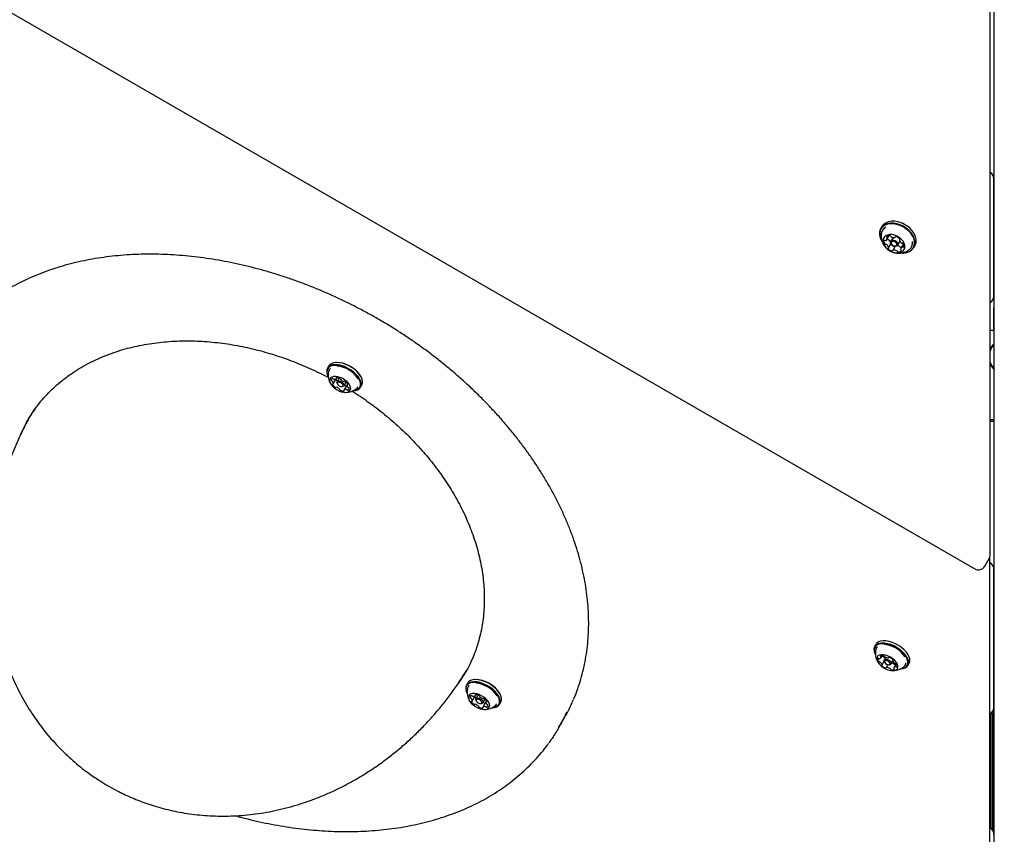
# Model space of a CAD drawing. Units: millimetres. Extents: x 302 to 1727, y 456 to 1427.
# Drawn here: x 856 to 910, y 814 to 859 of the extents above; entities that cross this region are included whole.
import ezdxf

# ---------------------------------------------------------------- set-up
doc = ezdxf.new("R2010")
doc.units = ezdxf.units.MM
doc.header["$LTSCALE"] = 100
doc.styles.add('SLDTEXTSTYLE0', font='TXT', dxfattribs={"width": 0.75})
doc.dimstyles.new('SLDDIMSTYLE4', dxfattribs={"dimtxt": 15.875, "dimasz": 8, "dimexe": 0, "dimexo": 0.0625, "dimgap": 3.96875, "dimtad": 2, "dimdec": 0, "dimrnd": 1e-09, "dimzin": 12, "dimdsep": 46, "dimtxsty": 'SLDTEXTSTYLE0', "dimblk1": 'DOT', "dimblk2": 'DOT', "dimsah": 1, "dimcen": 0.09, "dimse1": 1, "dimse2": 1, "dimadec": 0, "dimazin": 3, "dimtfac": 1, "dimtdec": 0, "dimtofl": 0, "dimtmove": 0, "dimatfit": 3, "dimldrblk": 'DOT', "dimfxl": 0, "dimfrac": 2, "dimtolj": 1, "dimtzin": 12, "dimarcsym": 0})

# ---------------------------------------------------------------- blocks, each defined once
blk = doc.blocks.new('_DOT')
at = {"color": 0, "linetype": 'ByBlock', "lineweight": -2}
blk.add_line((-0.5, 0), (-1, 0), dxfattribs=at)
at = {"color": 0, "linetype": 'ByBlock', "const_width": 0.5}
blk.add_lwpolyline([(-0.25, 0, 1), (0.25, 0, 1)], format="xyb", close=True, dxfattribs=at)
blk = doc.blocks.new('_D_7')
at = {"color": 7, "linetype": 'Continuous', "lineweight": 18}
blk.add_line((1481.508, 1405.913), (457.915, 1405.913), dxfattribs=at)
at = {"color": 7, "linetype": 'Continuous', "lineweight": 18, "xscale": 8, "yscale": 8, "rotation": 180.0000000000004}
blk.add_blockref('_DOT', (457.915, 1405.913), dxfattribs=at)
at = {"color": 7, "linetype": 'Continuous', "lineweight": 18, "xscale": 8, "yscale": 8}
blk.add_blockref('_DOT', (1481.508, 1405.913), dxfattribs=at)
at = {"color": 7, "linetype": 'Continuous', "lineweight": 18, "insert": (946.252, 1426.377), "char_height": 15.875, "attachment_point": 1, "style": 'SLDTEXTSTYLE0'}
blk.add_mtext('1024', dxfattribs=at)
blk = doc.blocks.new('_D_8')
at = {"color": 7, "linetype": 'Continuous', "lineweight": 18}
blk.add_line((322.26, 625.297), (322.26, 1229.396), dxfattribs=at)
at = {"color": 7, "linetype": 'Continuous', "lineweight": 18, "xscale": 8, "yscale": 8}
for p, rotation in [((322.26, 1229.396), 89.99999999999997), ((322.26, 625.297), 270)]:
    blk.add_blockref('_DOT', p, dxfattribs=dict(at, rotation=rotation))
at = {"color": 7, "linetype": 'Continuous', "lineweight": 18, "insert": (301.796, 909.752), "char_height": 15.875, "attachment_point": 1, "rotation": 90, "style": 'SLDTEXTSTYLE0'}
blk.add_mtext('604', dxfattribs=at)

msp = doc.modelspace()

# ---------------------------------------------------------------- linework, layer by layer
at = {"color": 7, "linetype": 'Continuous', "lineweight": 25}
for p, q in [((909.626, 760.544), (909.626, 897.665)), ((909.409, 829.085), (909.409, 896.567)), ((846.965, 863.865), (908.559, 828.304)), ((909.613, 849.408), (909.613, 849.93)), ((909.613, 843.416), (909.613, 849.408)), ((903.402, 847.27), (903.341, 847.164)), ((904.465, 847.484), (904.463, 847.485)), ((904.889, 847.239), (904.888, 847.24)), ((903.688, 846.562), (903.81, 846.774)), ((903.698, 846.579), (903.703, 846.571)), ((904.024, 846.673), (903.903, 846.463)), ((904.146, 846.688), (904.16, 846.711)), ((904.394, 846.574), (904.378, 846.546)), ((909.613, 846.874), (909.613, 846.844)), ((909.613, 846.643), (909.613, 846.744)), ((909.613, 846.643), (909.613, 844.692)), ((903.773, 846.098), (903.907, 846.331)), ((903.974, 846.249), (903.984, 846.242)), ((904.135, 846.182), (904.005, 845.956)), ((904.052, 846.202), (904.063, 846.198)), ((904.284, 846.243), (904.406, 846.454)), ((904.597, 846.313), (904.463, 846.082)), ((905.172, 846.107), (905.233, 846.212)), ((909.613, 844.583), (909.613, 844.613)), ((909.626, 844.233), (909.613, 844.233)), ((909.613, 844.116), (909.613, 842.165)), ((909.613, 842.783), (909.626, 842.783)), ((909.409, 841.528), (909.613, 841.528)), ((872.769, 839.552), (872.697, 839.427)), ((873.173, 839.742), (873.15, 839.741)), ((872.724, 839.003), (872.734, 838.982)), ((873.188, 838.852), (873.216, 838.9)), ((873.34, 838.876), (873.225, 838.678)), ((874.574, 838.919), (874.563, 838.94)), ((873.013, 838.55), (873.182, 838.843)), ((873.183, 838.845), (873.182, 838.843)), ((873.184, 838.848), (873.183, 838.845)), ((873.231, 838.587), (873.252, 838.546)), ((873.487, 838.41), (873.534, 838.412)), ((873.78, 838.498), (873.61, 838.205)), ((873.615, 838.453), (873.729, 838.651)), ((873.78, 838.5), (873.783, 838.502)), ((873.78, 838.498), (873.78, 838.5)), ((873.813, 838.556), (873.785, 838.507)), ((874.332, 838.317), (874.392, 838.389)), ((874.528, 838.37), (874.6, 838.495)), ((874.124, 838.179), (874.147, 838.181)), ((874.219, 838.235), (874.256, 838.245)), ((909.626, 836.572), (909.409, 836.572)), ((909.409, 836.486), (909.626, 836.486)), ((909.105, 828.451), (909.356, 828.885)), ((909.395, 783.72), (909.395, 828.977)), ((909.617, 827.876), (909.617, 828.287)), ((909.612, 820.624), (909.617, 827.876)), ((909.626, 827.651), (909.617, 827.651)), ((909.617, 827.565), (909.626, 827.565)), ((909.616, 825.407), (909.615, 825.419)), ((909.616, 825.407), (909.616, 825.383)), ((909.616, 825.339), (909.616, 825.339)), ((909.616, 825.282), (909.616, 823.746)), ((903.082, 824.129), (903.01, 824.004)), ((903.465, 824.318), (903.463, 824.318)), ((903.037, 823.579), (903.047, 823.558)), ((903.342, 823.368), (903.424, 823.509)), ((903.42, 822.981), (903.539, 823.187)), ((903.63, 823.402), (903.543, 823.252)), ((903.549, 823.163), (903.569, 823.122)), ((903.782, 823.383), (903.789, 823.395)), ((903.924, 823.032), (904.014, 823.188)), ((904.021, 823.257), (904.005, 823.23)), ((904.194, 823.037), (904.082, 822.843)), ((904.842, 822.947), (904.914, 823.071)), ((904.887, 823.496), (904.886, 823.497)), ((903.74, 822.996), (903.642, 822.827)), ((903.798, 822.99), (903.845, 822.992)), ((904.437, 822.756), (904.461, 822.757)), ((909.613, 822.668), (909.614, 822.656)), ((909.614, 822.633), (909.614, 822.656)), ((909.626, 822.992), (909.615, 822.992)), ((880.463, 821.98), (880.392, 821.855)), ((880.868, 822.17), (880.845, 822.169)), ((909.614, 822.208), (909.614, 820.672)), ((880.418, 821.43), (880.429, 821.41)), ((909.614, 821.542), (909.626, 821.542)), ((880.708, 820.978), (880.877, 821.271)), ((880.878, 821.272), (880.877, 821.271)), ((880.879, 821.276), (880.878, 821.272)), ((880.882, 821.28), (880.91, 821.328)), ((881.034, 821.304), (880.92, 821.105)), ((880.926, 821.015), (880.947, 820.973)), ((881.474, 820.926), (881.305, 820.633)), ((881.31, 820.88), (881.424, 821.079)), ((881.474, 820.926), (881.475, 820.928)), ((881.507, 820.984), (881.479, 820.935)), ((882.223, 820.798), (882.295, 820.922)), ((882.268, 821.347), (882.258, 821.368)), ((886.258, 820.918), (886.327, 821.069)), ((881.182, 820.837), (881.229, 820.84)), ((881.819, 820.607), (881.842, 820.609)), ((881.914, 820.662), (881.951, 820.673)), ((882.027, 820.745), (882.087, 820.817)), ((909.459, 820.309), (909.614, 820.309)), ((909.511, 813.863), (909.511, 820.309)), ((909.592, 813.731), (909.592, 820.309)), ((885.5, 819.488), (885.796, 820.001)), ((909.432, 813.929), (909.432, 820.29))]:
    msp.add_line(p, q, dxfattribs=at)
at = {"color": 7, "linetype": 'Continuous', "lineweight": 25, "flags": 128}
for points in [[(905.238, 846.474), (905.2, 846.626), (905.131, 846.778), (905.032, 846.926), (904.907, 847.064), (904.759, 847.187), (904.595, 847.291), (904.418, 847.373), (904.237, 847.43), (904.056, 847.46), (903.881, 847.462), (903.72, 847.435), (903.577, 847.382), (903.457, 847.303), (903.364, 847.201), (903.302, 847.08), (903.272, 846.944), (903.276, 846.797), (903.313, 846.645), (903.382, 846.493), (903.421, 846.428)], [(905.205, 846.462), (905.169, 846.611), (905.102, 846.759), (905.005, 846.904), (904.882, 847.038), (904.738, 847.158), (904.578, 847.26), (904.406, 847.34), (904.228, 847.396), (904.051, 847.425), (903.881, 847.427), (903.724, 847.401), (903.584, 847.349), (903.467, 847.272), (903.376, 847.172), (903.315, 847.054), (903.286, 846.921), (903.29, 846.778), (903.326, 846.629), (903.394, 846.48), (903.396, 846.476)], [(905.298, 846.579), (905.261, 846.731), (905.192, 846.884), (905.093, 847.032), (904.968, 847.169), (904.82, 847.292), (904.655, 847.397), (904.479, 847.479), (904.298, 847.536), (904.117, 847.566), (903.942, 847.567), (903.781, 847.541), (903.638, 847.487), (903.518, 847.408), (903.425, 847.307), (903.402, 847.27)], [(904.679, 846.223), (904.647, 846.34), (904.584, 846.457), (904.494, 846.567), (904.381, 846.663), (904.252, 846.741), (904.113, 846.797), (903.972, 846.827), (903.837, 846.829), (903.715, 846.804), (903.612, 846.754), (903.534, 846.68), (903.486, 846.586), (903.469, 846.479), (903.485, 846.363), (903.532, 846.244), (903.609, 846.13), (903.711, 846.027), (903.833, 845.939), (903.968, 845.872), (904.109, 845.829), (904.247, 845.813), (904.377, 845.824), (904.49, 845.862), (904.581, 845.925), (904.645, 846.009), (904.678, 846.11), (904.679, 846.223)], [(903.974, 846.249), (903.965, 846.257), (903.914, 846.319), (903.889, 846.387), (903.896, 846.449), (903.933, 846.496), (903.994, 846.522), (904.07, 846.522), (904.15, 846.496), (904.221, 846.449), (904.273, 846.387), (904.298, 846.319), (904.298, 846.319)], [(909.613, 846.844), (909.613, 846.822), (909.613, 846.802), (909.613, 846.785), (909.613, 846.77), (909.613, 846.759), (909.613, 846.75), (909.613, 846.745), (909.613, 846.744)], [(904.233, 846.296), (904.214, 846.348), (904.174, 846.396), (904.119, 846.433), (904.058, 846.453), (903.999, 846.453), (903.951, 846.433), (903.923, 846.396), (903.918, 846.348), (903.937, 846.296), (903.977, 846.248), (904.032, 846.211), (904.093, 846.191), (904.152, 846.191), (904.2, 846.211), (904.228, 846.248), (904.233, 846.296)], [(904.298, 846.319), (904.291, 846.257), (904.254, 846.21), (904.193, 846.184), (904.117, 846.184), (904.063, 846.198)], [(904.45, 846.12), (904.476, 846.118), (904.484, 846.118)], [(904.54, 845.807), (904.632, 845.809), (904.793, 845.836), (904.936, 845.889), (905.056, 845.968), (905.149, 846.07), (905.211, 846.191), (905.241, 846.327), (905.238, 846.474)], [(904.549, 845.811), (904.614, 845.813), (904.771, 845.839), (904.911, 845.891), (905.028, 845.968), (905.119, 846.068), (905.18, 846.186), (905.209, 846.319), (905.205, 846.462)], [(909.613, 844.233), (909.613, 844.241), (909.613, 844.477), (909.613, 844.692)], [(909.613, 844.349), (909.613, 844.381), (909.613, 844.412), (909.613, 844.444), (909.613, 844.474), (909.613, 844.504), (909.613, 844.532), (909.613, 844.558), (909.613, 844.583)], [(909.613, 844.116), (909.613, 844.141), (909.613, 844.167), (909.613, 844.195), (909.613, 844.225), (909.613, 844.255), (909.613, 844.287), (909.613, 844.318), (909.613, 844.349)], [(909.613, 842.009), (909.613, 842.204), (909.613, 842.423), (909.613, 842.663), (909.613, 842.783)], [(909.613, 842.165), (909.613, 841.976), (909.613, 841.816), (909.613, 841.69), (909.613, 841.598), (909.613, 841.544), (909.613, 841.529), (909.613, 841.552), (909.613, 841.613), (909.613, 841.711), (909.613, 841.844), (909.613, 842.009)], [(874.528, 838.37), (874.565, 838.469), (874.568, 838.582), (874.539, 838.706), (874.479, 838.836), (874.389, 838.969), (874.273, 839.1), (874.134, 839.223), (873.977, 839.336), (873.808, 839.433), (873.633, 839.512), (873.456, 839.571), (873.285, 839.607), (873.126, 839.618), (872.982, 839.605), (872.86, 839.568), (872.764, 839.508), (872.697, 839.427), (872.661, 839.329), (872.657, 839.215), (872.686, 839.091), (872.724, 839.003)], [(874.496, 838.364), (874.531, 838.46), (874.535, 838.571), (874.507, 838.692), (874.448, 838.82), (874.36, 838.949), (874.247, 839.077), (874.111, 839.197), (873.958, 839.307), (873.793, 839.402), (873.622, 839.48), (873.45, 839.537), (873.283, 839.571), (873.126, 839.583), (872.987, 839.57), (872.868, 839.534), (872.774, 839.475), (872.708, 839.397), (872.673, 839.3), (872.669, 839.19), (872.697, 839.069), (872.734, 838.982)], [(874.6, 838.495), (874.637, 838.593), (874.64, 838.706), (874.611, 838.83), (874.551, 838.961), (874.461, 839.094), (874.345, 839.224), (874.206, 839.348), (874.049, 839.46), (873.88, 839.558), (873.705, 839.637), (873.528, 839.696), (873.357, 839.731), (873.197, 839.743), (873.054, 839.73), (872.932, 839.692), (872.836, 839.633), (872.769, 839.552), (872.769, 839.552)], [(872.725, 839.129), (872.73, 839.108), (872.734, 839.092)], [(873.962, 838.203), (873.987, 838.281), (873.98, 838.373), (873.941, 838.472), (873.874, 838.575), (873.781, 838.675), (873.667, 838.767), (873.539, 838.847), (873.403, 838.909), (873.267, 838.951), (873.138, 838.97), (873.024, 838.965), (872.929, 838.936), (872.86, 838.886), (872.82, 838.816), (872.811, 838.731), (872.833, 838.635), (872.887, 838.533), (872.968, 838.431), (873.072, 838.334), (873.193, 838.248), (873.326, 838.177), (873.463, 838.124), (873.596, 838.094), (873.719, 838.087), (873.824, 838.104), (873.907, 838.143), (873.962, 838.203)], [(873.195, 838.899), (873.19, 838.898), (873.186, 838.896), (873.183, 838.893), (873.181, 838.89), (873.18, 838.886), (873.181, 838.881), (873.182, 838.877), (873.185, 838.872)], [(872.995, 838.542), (872.989, 838.542), (872.984, 838.541), (872.98, 838.539), (872.977, 838.537), (872.975, 838.533), (872.974, 838.529), (872.975, 838.525), (872.976, 838.52)], [(873.231, 838.587), (873.217, 838.629), (873.225, 838.678)], [(873.225, 838.678), (873.263, 838.709), (873.325, 838.718), (873.401, 838.704), (873.48, 838.669), (873.55, 838.618), (873.6, 838.559), (873.623, 838.501), (873.615, 838.453), (873.577, 838.421), (873.534, 838.412)], [(873.247, 838.616), (873.241, 838.578), (873.259, 838.533), (873.298, 838.487), (873.352, 838.448), (873.414, 838.42), (873.473, 838.41), (873.521, 838.417), (873.55, 838.441), (873.557, 838.479), (873.539, 838.524), (873.5, 838.57), (873.445, 838.609), (873.384, 838.637), (873.325, 838.647), (873.277, 838.64), (873.247, 838.616)], [(873.803, 838.515), (873.809, 838.515), (873.813, 838.516), (873.817, 838.518), (873.82, 838.52), (873.822, 838.524), (873.823, 838.528), (873.823, 838.532), (873.822, 838.537)], [(873.603, 838.158), (873.608, 838.159), (873.612, 838.161), (873.615, 838.164), (873.617, 838.167), (873.617, 838.171), (873.617, 838.176), (873.616, 838.18), (873.613, 838.185)], [(909.616, 825.383), (909.616, 825.366), (909.616, 825.352), (909.616, 825.341), (909.616, 825.332), (909.616, 825.328), (909.616, 825.326), (909.616, 825.328), (909.616, 825.333)], [(909.616, 825.333), (909.616, 825.338), (909.616, 825.339), (909.616, 825.338), (909.616, 825.333), (909.616, 825.325), (909.616, 825.314), (909.616, 825.299), (909.616, 825.282)], [(904.878, 823.185), (904.842, 823.311), (904.775, 823.443), (904.679, 823.575), (904.557, 823.705), (904.414, 823.826), (904.254, 823.935), (904.083, 824.029), (903.907, 824.104), (903.731, 824.158), (903.562, 824.188), (903.405, 824.194), (903.266, 824.175), (903.15, 824.133), (903.06, 824.068), (902.999, 823.983), (902.97, 823.881), (902.974, 823.765), (903.01, 823.639), (903.037, 823.579)], [(904.845, 823.174), (904.81, 823.297), (904.744, 823.425), (904.65, 823.555), (904.532, 823.681), (904.392, 823.799), (904.236, 823.906), (904.069, 823.998), (903.897, 824.071), (903.725, 824.123), (903.56, 824.153), (903.407, 824.158), (903.271, 824.14), (903.158, 824.099), (903.07, 824.036), (903.011, 823.953), (902.982, 823.853), (902.986, 823.74), (903.021, 823.617), (903.047, 823.558)], [(904.95, 823.31), (904.914, 823.436), (904.847, 823.567), (904.751, 823.7), (904.629, 823.829), (904.486, 823.951), (904.326, 824.06), (904.155, 824.154), (903.979, 824.229), (903.803, 824.282), (903.634, 824.312), (903.477, 824.318), (903.338, 824.3), (903.222, 824.258), (903.132, 824.193), (903.082, 824.129)], [(909.616, 822.992), (909.616, 823.144), (909.616, 823.369), (909.616, 823.572), (909.616, 823.746)], [(904.298, 822.927), (904.266, 823.025), (904.206, 823.127), (904.118, 823.229), (904.009, 823.323), (903.883, 823.406), (903.749, 823.473), (903.612, 823.519), (903.481, 823.544), (903.362, 823.545), (903.263, 823.522), (903.187, 823.476), (903.14, 823.411), (903.123, 823.329), (903.139, 823.235), (903.185, 823.134), (903.26, 823.032), (903.359, 822.933), (903.477, 822.844), (903.608, 822.769), (903.744, 822.711), (903.879, 822.676), (904.005, 822.663), (904.115, 822.674), (904.203, 822.708), (904.265, 822.764), (904.297, 822.838), (904.298, 822.927)], [(903.324, 823.481), (903.321, 823.478), (903.32, 823.474), (903.319, 823.469), (903.32, 823.464), (903.322, 823.459), (903.326, 823.453), (903.33, 823.447), (903.336, 823.442)], [(903.549, 823.163), (903.535, 823.202), (903.542, 823.25), (903.578, 823.281), (903.637, 823.291), (903.711, 823.279), (903.789, 823.245), (903.858, 823.196), (903.908, 823.138), (903.932, 823.081)], [(903.865, 823.058), (903.847, 823.103), (903.808, 823.147), (903.755, 823.185), (903.695, 823.211), (903.638, 823.221), (903.592, 823.213), (903.564, 823.189), (903.559, 823.152), (903.578, 823.108), (903.616, 823.063), (903.67, 823.025), (903.73, 822.999), (903.787, 822.989), (903.833, 822.997), (903.86, 823.022), (903.865, 823.058)], [(903.825, 823.396), (903.817, 823.398), (903.81, 823.399), (903.804, 823.399), (903.798, 823.399), (903.793, 823.397), (903.789, 823.394), (903.786, 823.391), (903.784, 823.387)], [(904.012, 823.236), (904.017, 823.239), (904.02, 823.242), (904.021, 823.246), (904.022, 823.25), (904.021, 823.256), (904.019, 823.261), (904.016, 823.266), (904.012, 823.272)], [(904.437, 822.756), (904.56, 822.773), (904.673, 822.815), (904.761, 822.878), (904.82, 822.961), (904.849, 823.061), (904.845, 823.174)], [(904.461, 822.757), (904.586, 822.775), (904.702, 822.817), (904.792, 822.882), (904.853, 822.967), (904.882, 823.069), (904.878, 823.185)], [(903.412, 822.974), (903.408, 822.972), (903.405, 822.968), (903.403, 822.964), (903.403, 822.96), (903.403, 822.955), (903.405, 822.949), (903.409, 822.944), (903.413, 822.938)], [(903.6, 822.815), (903.607, 822.812), (903.614, 822.811), (903.621, 822.811), (903.627, 822.812), (903.632, 822.813), (903.636, 822.816), (903.639, 822.819), (903.641, 822.823)], [(904.101, 822.729), (904.103, 822.732), (904.105, 822.736), (904.105, 822.741), (904.104, 822.746), (904.102, 822.752), (904.099, 822.757), (904.094, 822.763), (904.089, 822.768)], [(909.614, 822.42), (909.614, 822.451), (909.614, 822.482), (909.614, 822.511), (909.614, 822.54), (909.614, 822.566), (909.614, 822.591), (909.614, 822.613), (909.614, 822.633)], [(882.223, 820.798), (882.259, 820.896), (882.263, 821.01), (882.234, 821.134), (882.174, 821.264), (882.084, 821.397), (881.968, 821.527), (881.829, 821.651), (881.672, 821.763), (881.503, 821.861), (881.328, 821.94), (881.151, 821.999), (880.98, 822.034), (880.82, 822.046), (880.677, 822.033), (880.555, 821.996), (880.459, 821.936), (880.392, 821.855), (880.355, 821.757), (880.352, 821.643), (880.38, 821.519), (880.418, 821.43)], [(882.191, 820.792), (882.226, 820.888), (882.23, 820.999), (882.202, 821.12), (882.143, 821.247), (882.055, 821.377), (881.941, 821.504), (881.806, 821.625), (881.653, 821.735), (881.488, 821.83), (881.317, 821.907), (881.144, 821.964), (880.977, 821.999), (880.821, 822.01), (880.681, 821.998), (880.562, 821.961), (880.468, 821.903), (880.403, 821.824), (880.367, 821.728), (880.364, 821.617), (880.392, 821.496), (880.429, 821.41)], [(882.295, 820.922), (882.331, 821.021), (882.335, 821.134), (882.306, 821.258), (882.246, 821.389), (882.156, 821.522), (882.04, 821.652), (881.901, 821.775), (881.744, 821.888), (881.575, 821.985), (881.4, 822.065), (881.223, 822.123), (881.052, 822.159), (880.892, 822.17), (880.749, 822.157), (880.627, 822.12), (880.531, 822.06), (880.463, 821.98), (880.463, 821.98)], [(909.614, 822.208), (909.614, 822.228), (909.614, 822.25), (909.614, 822.275), (909.614, 822.301), (909.614, 822.329), (909.614, 822.359), (909.614, 822.389), (909.614, 822.42)], [(880.42, 821.556), (880.425, 821.536), (880.429, 821.52)], [(881.657, 820.631), (881.681, 820.709), (881.674, 820.8), (881.636, 820.9), (881.569, 821.003), (881.476, 821.103), (881.362, 821.195), (881.234, 821.274), (881.098, 821.337), (880.962, 821.378), (880.833, 821.397), (880.718, 821.393), (880.624, 821.364), (880.555, 821.314), (880.514, 821.244), (880.505, 821.159), (880.528, 821.063), (880.581, 820.961), (880.662, 820.859), (880.766, 820.762), (880.888, 820.676), (881.021, 820.605), (881.158, 820.552), (881.291, 820.522), (881.414, 820.515), (881.519, 820.531), (881.601, 820.571), (881.657, 820.631)], [(909.615, 821.092), (909.615, 821.323), (909.615, 821.542)], [(880.689, 820.97), (880.684, 820.97), (880.679, 820.969), (880.675, 820.967), (880.672, 820.964), (880.67, 820.961), (880.669, 820.957), (880.67, 820.953), (880.671, 820.948)], [(880.889, 821.326), (880.885, 821.325), (880.881, 821.323), (880.878, 821.321), (880.876, 821.317), (880.875, 821.313), (880.876, 821.309), (880.877, 821.304), (880.88, 821.299)], [(880.926, 821.015), (880.912, 821.057), (880.92, 821.105)], [(880.92, 821.105), (880.958, 821.137), (881.019, 821.146), (881.096, 821.132), (881.175, 821.097), (881.245, 821.046), (881.295, 820.987), (881.318, 820.929), (881.31, 820.88), (881.272, 820.849), (881.229, 820.84)], [(880.942, 821.044), (880.936, 821.006), (880.954, 820.961), (880.993, 820.915), (881.047, 820.876), (881.109, 820.848), (881.168, 820.837), (881.216, 820.845), (881.245, 820.869), (881.252, 820.906), (881.234, 820.951), (881.195, 820.997), (881.14, 821.037), (881.079, 821.064), (881.019, 821.075), (880.971, 821.068), (880.942, 821.044)], [(881.498, 820.942), (881.503, 820.943), (881.508, 820.944), (881.512, 820.946), (881.515, 820.948), (881.517, 820.952), (881.518, 820.955), (881.518, 820.96), (881.516, 820.965)], [(909.614, 820.672), (909.614, 820.529), (909.614, 820.42), (909.614, 820.347), (909.614, 820.312), (909.614, 820.316), (909.614, 820.359), (909.614, 820.439), (909.614, 820.555), (909.614, 820.705), (909.615, 820.885), (909.615, 821.092)], [(881.298, 820.586), (881.303, 820.587), (881.307, 820.589), (881.309, 820.592), (881.311, 820.595), (881.312, 820.599), (881.312, 820.603), (881.31, 820.608), (881.308, 820.613)]]:
    msp.add_lwpolyline(points, dxfattribs=at)
at = {"color": 7, "linetype": 'Continuous', "lineweight": 25}
for centre, radius, start, end in [((909.213, 849.93), 0.4, 0, 60.6644), ((903.84, 846.827), 0.473, 116.5227, 173.8308), ((903.953, 846.11), 1.466, 50.5565, 69.4435), ((903.694, 846.429), 0.171, 157.1233, 218.4168), ((903.567, 846.473), 0.0383, 61.5702, 143.1417), ((903.604, 846.552), 0.0493, 247.1552, 289.3008), ((903.574, 846.627), 0.13, 290.5966, 4.7431), ((903.707, 846.699), 0.0364, 151.9169, 236.5292), ((903.81, 846.595), 0.181, 79.0442, 138.0549), ((903.658, 846.632), 0.0469, 7.1106, 50.7816), ((903.756, 846.607), 0.0641, 214.6452, 271.1611), ((903.759, 846.481), 0.0618, 55.5383, 91.6948), ((903.623, 846.267), 0.316, 31.831, 57.2053), ((903.837, 846.709), 0.0636, 26.4035, 83.266), ((903.948, 846.764), 0.06, 205.5153, 242.4133), ((904.069, 846.962), 0.293, 239.4158, 281.8584), ((904.124, 846.701), 0.0258, 281.8331, 347.5313), ((904.18, 846.685), 0.0322, 69.0292, 161.4581), ((904.117, 846.374), 0.35, 40.0824, 77.6556), ((904.4, 846.533), 0.0252, 127.3389, 194.2534), ((904.647, 846.6), 0.281, 194.9394, 238.6), ((904.364, 846.576), 0.0308, 313.1688, 48.5069), ((904.738, 846.49), 0.568, 330.7696, 9.0973), ((903.612, 846.359), 0.0641, 214.6452, 271.1611), ((903.616, 846.233), 0.0618, 55.5383, 91.6948), ((903.504, 846.044), 0.281, 14.9394, 58.6001), ((903.787, 846.068), 0.0308, 133.1043, 228.5151), ((903.751, 846.111), 0.0252, 307.4041, 14.2519), ((904.034, 846.27), 0.35, 220.0824, 257.6596), ((903.942, 846.321), 0.042, 184.3928, 221.5025), ((904.178, 846.518), 0.35, 220.0824, 257.6596), ((903.971, 845.959), 0.0322, 249.0005, 341.4262), ((904.027, 845.943), 0.0258, 101.7613, 167.5237), ((904.082, 845.682), 0.292, 59.4236, 101.8592), ((904.114, 846.216), 0.0408, 254.7706, 300.7141), ((904.21, 845.887), 0.337, 60.962, 80.5111), ((904.346, 846.129), 0.06, 25.5044, 62.4143), ((904.457, 846.183), 0.0636, 206.4009, 263.221), ((904.576, 846.017), 0.13, 110.5752, 184.7626), ((904.493, 846.012), 0.0469, 187.1363, 230.7421), ((904.443, 845.945), 0.0364, 331.9274, 56.5674), ((904.535, 846.411), 0.0618, 235.5381, 271.692), ((904.547, 846.092), 0.0493, 67.1559, 109.2957), ((904.539, 846.285), 0.0641, 34.6454, 91.1636), ((904.584, 846.171), 0.0383, 241.5702, 323.1413), ((904.457, 846.215), 0.171, 337.1232, 38.4169), ((904.623, 846.375), 0.481, 306.6832, 9.6494), ((904.203, 845.88), 0.06, 25.5044, 62.4143), ((904.314, 845.934), 0.0636, 206.4009, 263.221), ((904.341, 846.049), 0.181, 259.0441, 318.0548), ((909.213, 843.416), 0.4, 299.4665, 359.9924), ((910.392, 840.072), 1.058, 136.3669, 158.2462), ((910.392, 840.072), 1.033, 137.8421, 162.0403), ((873.02, 839.182), 0.275, 125.9277, 169.7029), ((873.165, 838.124), 1.618, 30.2733, 89.7267), ((873.071, 837.966), 1.585, 33.2584, 84.1037), ((910.392, 840.072), 1.032, 197.9597, 222.1579), ((910.392, 840.072), 1.058, 201.7538, 223.6331), ((873.704, 839.056), 0.97, 169.6457, 211.3021), ((873.086, 838.96), 0.148, 252.8576, 312.5229), ((873.171, 838.86), 0.0185, 329.6993, 39.9709), ((873.219, 838.564), 0.336, 60.0891, 94.0948), ((873.368, 838.81), 0.0479, 10.1011, 68.5257), ((872.983, 838.768), 0.0808, 104.4377, 195.5623), ((872.96, 838.768), 0.0586, 200.9321, 251.5842), ((872.915, 838.644), 0.0735, 41.1817, 68.4549), ((872.972, 838.789), 0.0586, 48.4158, 99.0679), ((872.869, 838.584), 0.148, 347.4771, 47.1424), ((873.278, 838.667), 0.336, 205.9052, 239.9109), ((872.998, 838.561), 0.0185, 260.0291, 330.3007), ((873.057, 838.89), 0.0735, 231.5451, 258.8183), ((873.14, 838.414), 0.0479, 231.4743, 289.8989), ((873.44, 838.96), 0.331, 210.1245, 232.1778), ((873.171, 838.339), 0.0337, 69.4913, 115.9367), ((873.058, 837.938), 0.45, 46.0758, 73.9242), ((873.449, 838.821), 0.0337, 184.0633, 230.5087), ((873.74, 839.119), 0.45, 226.0758, 253.9242), ((873.627, 838.718), 0.0337, 249.4913, 295.9367), ((873.752, 838.78), 0.331, 247.8222, 269.8755), ((873.658, 838.643), 0.0479, 51.4743, 109.8989), ((873.704, 839.056), 0.97, 268.6979, 310.3543), ((873.52, 838.39), 0.336, 25.9052, 59.9109), ((873.928, 838.473), 0.148, 167.4771, 227.1424), ((873.8, 838.496), 0.0185, 80.0291, 150.3007), ((873.883, 838.413), 0.0735, 221.1817, 248.4549), ((873.814, 838.289), 0.0808, 284.4377, 15.5623), ((873.837, 838.289), 0.0586, 20.9321, 71.5842), ((874.135, 838.624), 0.445, 268.5347, 324.2326), ((874.159, 838.636), 0.455, 268.5347, 324.2326), ((873.349, 838.236), 0.0337, 4.0633, 50.5087), ((873.429, 838.247), 0.0479, 190.1011, 248.5257), ((873.579, 838.493), 0.336, 240.0891, 274.0948), ((873.627, 838.197), 0.0185, 149.6993, 219.9709), ((873.711, 838.097), 0.148, 72.8576, 132.5229), ((873.741, 838.167), 0.0735, 51.5451, 78.8183), ((873.825, 838.268), 0.0586, 228.4158, 279.0679), ((909.009, 829.085), 0.4, 330, 0), ((909.217, 828.287), 0.4, 0, 63.7066), ((908.759, 828.651), 0.4, 240, 330), ((903.332, 823.759), 0.273, 127.438, 170.0933), ((903.375, 822.525), 1.603, 34.1257, 84.3251), ((903.299, 823.277), 0.122, 153.8394, 224.7375), ((903.213, 823.299), 0.0404, 54.4319, 126.3575), ((903.276, 823.241), 0.0818, 217.8319, 261.4511), ((903.265, 823.386), 0.0613, 242.2874, 275.5494), ((903.252, 823.08), 0.0813, 54.0253, 81.4654), ((903.267, 823.41), 0.0849, 272.1498, 3.8506), ((903.144, 822.897), 0.293, 19.157, 57.8927), ((903.422, 823.328), 0.183, 68.9479, 122.6286), ((903.308, 823.407), 0.0444, 10.6708, 52.1651), ((903.445, 823.533), 0.0803, 235.3784, 261.588), ((903.421, 823.373), 0.0813, 54.0253, 81.4654), ((903.294, 823.17), 0.321, 27.0435, 56.9685), ((903.469, 823.422), 0.078, 30.8558, 75.9836), ((903.596, 823.496), 0.0683, 209.2173, 240.12), ((903.769, 823.752), 0.377, 236.7476, 269.3825), ((903.766, 823.393), 0.0187, 264.717, 339.8104), ((903.68, 822.974), 0.446, 41.9908, 71.1121), ((903.854, 823.071), 0.0787, 263.5001, 7.9204), ((903.788, 822.671), 0.465, 58.3541, 67.7505), ((904.018, 823.222), 0.0155, 112.0734, 198.1935), ((904.281, 823.313), 0.293, 199.157, 237.8927), ((903.998, 823.008), 0.0683, 29.2076, 60.1214), ((904.125, 823.081), 0.078, 210.852, 255.9501), ((904.173, 823.13), 0.0814, 234.0253, 261.4632), ((904.148, 822.969), 0.0818, 37.832, 81.453), ((904.465, 823.105), 0.278, 310.0522, 358.7587), ((904.611, 823.239), 0.346, 330.9593, 11.7825), ((903.406, 822.988), 0.0154, 292.1556, 18.1957), ((903.744, 823.236), 0.446, 221.9908, 251.1151), ((903.658, 822.817), 0.0187, 84.6467, 159.7897), ((903.656, 822.458), 0.377, 56.7535, 89.3832), ((903.829, 822.714), 0.0683, 29.2076, 60.1214), ((903.955, 822.788), 0.078, 210.852, 255.9501), ((904.002, 822.883), 0.183, 248.9479, 302.6285), ((904.157, 822.801), 0.0849, 92.1247, 183.8733), ((904.116, 822.803), 0.0444, 190.6946, 232.1283), ((904.187, 823.302), 0.307, 254.7324, 266.943), ((904.16, 822.824), 0.0613, 62.2881, 95.5452), ((904.212, 822.912), 0.0403, 234.432, 306.3571), ((904.126, 822.933), 0.122, 333.8393, 44.7376), ((880.86, 820.552), 1.618, 30.2733, 89.7267), ((880.766, 820.394), 1.585, 33.2584, 84.1037), ((881.398, 821.484), 0.97, 169.6457, 211.3021), ((880.714, 821.609), 0.275, 125.9277, 169.7029), ((880.678, 821.196), 0.0808, 104.4377, 195.5623), ((880.655, 821.195), 0.0586, 200.9321, 251.5842), ((880.61, 821.071), 0.0735, 41.1817, 68.4549), ((880.667, 821.217), 0.0586, 48.4158, 99.0679), ((880.564, 821.011), 0.148, 347.4771, 47.1424), ((880.973, 821.095), 0.336, 205.9052, 239.9109), ((880.693, 820.988), 0.0185, 260.0291, 330.3007), ((880.752, 821.318), 0.0735, 231.5451, 258.8183), ((880.781, 821.387), 0.148, 252.8576, 312.5229), ((881.135, 821.388), 0.331, 210.1245, 232.1778), ((880.865, 821.287), 0.0185, 329.6993, 39.9709), ((880.913, 820.992), 0.336, 60.0891, 94.0948), ((881.063, 821.238), 0.0479, 10.1011, 68.5257), ((881.144, 821.249), 0.0337, 184.0633, 230.5087), ((881.435, 821.547), 0.45, 226.0758, 253.9242), ((881.322, 821.146), 0.0337, 249.4913, 295.9367), ((881.447, 821.208), 0.331, 247.8222, 269.8755), ((881.353, 821.071), 0.0479, 51.4743, 109.8989), ((881.215, 820.818), 0.336, 25.9052, 59.9109), ((881.623, 820.901), 0.148, 167.4771, 227.1424), ((881.495, 820.924), 0.0185, 80.0291, 150.3007), ((880.834, 820.842), 0.0479, 231.4743, 289.8989), ((880.865, 820.766), 0.0337, 69.4913, 115.9367), ((880.753, 820.365), 0.45, 46.0758, 73.9242), ((881.043, 820.664), 0.0337, 4.0633, 50.5087), ((881.124, 820.674), 0.0479, 190.1011, 248.5257), ((881.274, 820.921), 0.336, 240.0891, 274.0948), ((881.322, 820.625), 0.0185, 149.6993, 219.9709), ((881.406, 820.525), 0.148, 72.8576, 132.5229), ((881.398, 821.484), 0.97, 268.6979, 310.3543), ((881.435, 820.595), 0.0735, 51.5451, 78.8183), ((881.52, 820.696), 0.0586, 228.4158, 279.0679), ((881.578, 820.841), 0.0735, 221.1817, 248.4549), ((881.509, 820.716), 0.0808, 284.4377, 15.5623), ((881.532, 820.717), 0.0586, 20.9321, 71.5842), ((881.83, 821.052), 0.445, 268.5347, 324.2326), ((881.854, 821.064), 0.455, 268.5347, 324.2326), ((909.212, 820.624), 0.4, 297.2336, 359.9554), ((909.217, 813.592), 0.4, 0, 63.7066)]:
    msp.add_arc(centre, radius, start, end, dxfattribs=at)
for start_param, end_param in [(3.17608, 3.205898), (6.213521, 6.250077)]:
    msp.add_ellipse((868.433, 829.927), major_axis=(12.124, -7), ratio=0.760831, start_param=start_param, end_param=end_param, dxfattribs=at)
for points, knots in [([(903.372, 846.874), (903.37, 846.861), (903.358, 846.793), (903.365, 846.671), (903.393, 846.514), (903.447, 846.366), (903.523, 846.229), (903.621, 846.105), (903.741, 845.995), (903.884, 845.904), (904.042, 845.839), (904.207, 845.803), (904.372, 845.795), (904.536, 845.815), (904.693, 845.864), (904.819, 845.923), (904.885, 845.973), (904.907, 845.991)], [0, 0, 0, 0, 0.018521, 0.090835, 0.161638, 0.231421, 0.300822, 0.370713, 0.44227, 0.516962, 0.596264, 0.669681, 0.742778, 0.81578, 0.888905, 0.962263, 1, 1, 1, 1]), ([(878.247, 840.343), (878.148, 840.416), (877.864, 840.627), (877.384, 840.965), (876.806, 841.352), (876.219, 841.724), (875.623, 842.082), (875.017, 842.426), (874.402, 842.756), (873.781, 843.069), (873.155, 843.366), (872.523, 843.647), (871.883, 843.913), (871.239, 844.163), (870.591, 844.395), (869.943, 844.608), (869.293, 844.803), (868.641, 844.981), (867.984, 845.141), (867.323, 845.284), (866.658, 845.409), (865.991, 845.515), (865.324, 845.601), (864.658, 845.668), (863.996, 845.715), (863.338, 845.741), (862.688, 845.745), (862.046, 845.729), (861.408, 845.691), (860.773, 845.632), (860.144, 845.55), (859.523, 845.446), (858.911, 845.32), (858.31, 845.171), (857.72, 844.999), (857.144, 844.805), (856.582, 844.589), (856.036, 844.349), (855.505, 844.088), (854.991, 843.803), (854.496, 843.497), (854.022, 843.169), (853.568, 842.82), (853.136, 842.45), (852.726, 842.06), (852.342, 841.649), (852, 841.248), (851.8, 840.976), (851.71, 840.853)], [0, 0, 0, 0, 0.009957, 0.028706, 0.047311, 0.065831, 0.084324, 0.102841, 0.121425, 0.140091, 0.158565, 0.177227, 0.196045, 0.214986, 0.234009, 0.253082, 0.272198, 0.291537, 0.311186, 0.331149, 0.351427, 0.372016, 0.392905, 0.414074, 0.435498, 0.457144, 0.478971, 0.500956, 0.523278, 0.546172, 0.56939, 0.592938, 0.616812, 0.641005, 0.665503, 0.690289, 0.715335, 0.74063, 0.766213, 0.792094, 0.818166, 0.844419, 0.87084, 0.897417, 0.924134, 0.950973, 0.977912, 1, 1, 1, 1]), ([(856.496, 837.162), (856.553, 837.241), (856.707, 837.455), (856.987, 837.786), (857.333, 838.153), (857.702, 838.498), (858.093, 838.822), (858.506, 839.124), (858.939, 839.403), (859.391, 839.661), (859.861, 839.896), (860.348, 840.107), (860.849, 840.295), (861.362, 840.458), (861.885, 840.597), (862.418, 840.712), (862.959, 840.804), (863.507, 840.872), (864.06, 840.918), (864.619, 840.94), (865.18, 840.94), (865.743, 840.919), (866.306, 840.876), (866.868, 840.813), (867.427, 840.73), (867.984, 840.627), (868.538, 840.505), (869.087, 840.365), (869.626, 840.208), (870.158, 840.034), (870.683, 839.844), (871.206, 839.636), (871.725, 839.412), (872.238, 839.17), (872.582, 839.002), (872.752, 838.909), (872.755, 838.907)], [0, 0, 0, 0, 0.022768, 0.06204, 0.10081, 0.139196, 0.177167, 0.214702, 0.251791, 0.288432, 0.324688, 0.360292, 0.395224, 0.42945, 0.462943, 0.495694, 0.52771, 0.559009, 0.589663, 0.619589, 0.648838, 0.677406, 0.705292, 0.732512, 0.759096, 0.785089, 0.810544, 0.835521, 0.860002, 0.883503, 0.906908, 0.930228, 0.953448, 0.976558, 0.99955, 1, 1, 1, 1]), ([(886.332, 821.081), (886.34, 821.099), (886.426, 821.287), (886.562, 821.659), (886.738, 822.195), (886.882, 822.743), (886.997, 823.302), (887.083, 823.873), (887.14, 824.453), (887.168, 825.042), (887.166, 825.637), (887.135, 826.238), (887.075, 826.843), (886.987, 827.45), (886.87, 828.059), (886.726, 828.668), (886.555, 829.278), (886.357, 829.887), (886.133, 830.494), (885.884, 831.098), (885.611, 831.697), (885.314, 832.29), (884.995, 832.877), (884.655, 833.456), (884.294, 834.027), (883.913, 834.589), (883.514, 835.14), (883.096, 835.682), (882.659, 836.216), (882.204, 836.74), (881.732, 837.253), (881.246, 837.755), (880.745, 838.244), (880.231, 838.721), (879.704, 839.183), (879.167, 839.632), (878.68, 840.017), (878.37, 840.251), (878.247, 840.343)], [0, 0, 0, 0, 0.003569, 0.036863, 0.070038, 0.103042, 0.135866, 0.168738, 0.201507, 0.234104, 0.266483, 0.298605, 0.330435, 0.361944, 0.393111, 0.423933, 0.454393, 0.484552, 0.514355, 0.543767, 0.572765, 0.601333, 0.629463, 0.657158, 0.684424, 0.711281, 0.737592, 0.763595, 0.789339, 0.814799, 0.839961, 0.864815, 0.889361, 0.913604, 0.937556, 0.961234, 0.98466, 1, 1, 1, 1]), ([(874.044, 838.164), (874.098, 838.131), (874.31, 838), (874.662, 837.764), (874.952, 837.556), (875.093, 837.455)], [0, 0, 0, 0, 0.149963, 0.587682, 1, 1, 1, 1]), ([(856.543, 837.272), (856.505, 837.219), (856.356, 837.007), (856.203, 836.749), (856.098, 836.538), (856.08, 836.501)], [0, 0, 0, 0, 0.214805, 0.862005, 1, 1, 1, 1]), ([(875.093, 837.455), (875.17, 837.399), (875.394, 837.233), (875.758, 836.948), (876.18, 836.599), (876.591, 836.237), (876.99, 835.862), (877.378, 835.475), (877.753, 835.076), (878.115, 834.665), (878.462, 834.244), (878.794, 833.813), (879.108, 833.374), (879.404, 832.927), (879.684, 832.47), (879.946, 832.005), (880.19, 831.53), (880.412, 831.05), (880.614, 830.564), (880.794, 830.072), (880.952, 829.575), (881.087, 829.073), (881.198, 828.567), (881.285, 828.059), (881.347, 827.551), (881.381, 827.046), (881.389, 826.544), (881.37, 826.045), (881.322, 825.55), (881.247, 825.058), (881.143, 824.571), (881.01, 824.093), (880.854, 823.638), (880.73, 823.35), (880.671, 823.212)], [0, 0, 0, 0, 0.012316, 0.036276, 0.060376, 0.084816, 0.109645, 0.134907, 0.160635, 0.186856, 0.21358, 0.240809, 0.268526, 0.296706, 0.325459, 0.355177, 0.385471, 0.416401, 0.448018, 0.480363, 0.513472, 0.547372, 0.582077, 0.617544, 0.653655, 0.690242, 0.727367, 0.765082, 0.803435, 0.842468, 0.882222, 0.92242, 0.962884, 1, 1, 1, 1]), ([(856.513, 837.186), (856.496, 837.166), (856.288, 836.906), (856.008, 836.438), (855.789, 835.966), (855.699, 835.771)], [0, 0, 0, 0, 0.0486134, 0.6062553, 1, 1, 1, 1]), ([(856.108, 836.552), (856.055, 836.455), (855.881, 836.136), (855.617, 835.581), (855.314, 834.888), (855.043, 834.182), (854.801, 833.468), (854.591, 832.745), (854.413, 832.018), (854.267, 831.286), (854.152, 830.552), (854.071, 829.818), (854.021, 829.086), (854.005, 828.356), (854.021, 827.632), (854.069, 826.913), (854.149, 826.203), (854.261, 825.502), (854.404, 824.811), (854.578, 824.133), (854.784, 823.467), (855.012, 822.838), (855.257, 822.247), (855.516, 821.695), (855.796, 821.16), (856.097, 820.642), (856.418, 820.143), (856.757, 819.663), (857.115, 819.203), (857.49, 818.764), (857.88, 818.347), (858.282, 817.953), (858.692, 817.586), (859.098, 817.255), (859.467, 816.977), (859.797, 816.746), (860.146, 816.516), (860.4, 816.365), (860.551, 816.275)], [0, 0, 0, 0, 0.01483, 0.048764, 0.082667, 0.116504, 0.15024, 0.183844, 0.217285, 0.250536, 0.283569, 0.316364, 0.348899, 0.381159, 0.413131, 0.444807, 0.476182, 0.507257, 0.538036, 0.568532, 0.59876, 0.628745, 0.655311, 0.681556, 0.707488, 0.733116, 0.758453, 0.783508, 0.808286, 0.832787, 0.856993, 0.880854, 0.904238, 0.92678, 0.947159, 0.962669, 0.977827, 1, 1, 1, 1]), ([(903.063, 823.803), (903.062, 823.797), (903.047, 823.74), (903.044, 823.628), (903.055, 823.473), (903.093, 823.327), (903.14, 823.209), (903.181, 823.144), (903.196, 823.12)], [0, 0, 0, 0, 0.023612, 0.248748, 0.465981, 0.676537, 0.88186, 1, 1, 1, 1]), ([(879.881, 821.856), (879.997, 822.019), (880.304, 822.449), (880.561, 822.918), (880.683, 823.232), (880.685, 823.238)], [0, 0, 0, 0, 0.373172, 0.988463, 1, 1, 1, 1]), ([(860.551, 816.275), (860.727, 816.177), (860.976, 816.038), (861.355, 815.849), (861.687, 815.693), (862.092, 815.521), (862.525, 815.354), (862.989, 815.197), (863.476, 815.053), (863.985, 814.924), (864.512, 814.815), (865.055, 814.726), (865.613, 814.66), (866.184, 814.616), (866.765, 814.598), (867.357, 814.605), (867.957, 814.638), (868.564, 814.699), (869.177, 814.788), (869.794, 814.905), (870.414, 815.051), (871.036, 815.226), (871.657, 815.431), (872.278, 815.666), (872.895, 815.931), (873.508, 816.225), (874.115, 816.549), (874.714, 816.903), (875.304, 817.286), (875.884, 817.698), (876.45, 818.138), (877.003, 818.606), (877.54, 819.1), (878.059, 819.62), (878.56, 820.165), (879.04, 820.734), (879.499, 821.325), (879.934, 821.934), (880.202, 822.354), (880.336, 822.563)], [0, 0, 0, 0, 0.0254643, 0.036033, 0.0535798, 0.0718954, 0.0916463, 0.1123809, 0.1339326, 0.1561737, 0.179021, 0.202419, 0.2263315, 0.250735, 0.2756154, 0.3009643, 0.3267773, 0.3530525, 0.3797894, 0.4069877, 0.4346469, 0.4627657, 0.4913413, 0.5203695, 0.549844, 0.5797566, 0.6100967, 0.6408512, 0.6720047, 0.7035391, 0.7354341, 0.7676669, 0.8002123, 0.8330431, 0.8661301, 0.8994421, 0.9329466, 0.9666096, 1, 1, 1, 1]), ([(903.982, 822.667), (904.005, 822.665), (904.081, 822.66), (904.21, 822.679), (904.365, 822.723), (904.512, 822.792), (904.598, 822.857), (904.64, 822.89)], [0, 0, 0, 0, 0.096713, 0.320918, 0.547449, 0.776413, 1, 1, 1, 1]), ([(885.792, 820.003), (885.871, 820.139), (886.037, 820.426), (886.173, 820.731), (886.244, 820.892)], [0, 0, 0, 0, 0.472374, 1, 1, 1, 1]), ([(885.943, 820.367), (885.917, 820.305), (885.802, 820.033), (885.555, 819.575), (885.253, 819.066), (885.037, 818.77), (884.955, 818.658)], [0, 0, 0, 0, 0.102408, 0.444908, 0.790276, 1, 1, 1, 1]), ([(867.593, 814.623), (867.604, 814.619), (867.835, 814.552), (868.284, 814.439), (868.942, 814.284), (869.601, 814.149), (870.264, 814.032), (870.926, 813.934), (871.588, 813.856), (872.25, 813.798), (872.91, 813.76), (873.567, 813.742), (874.219, 813.746), (874.864, 813.771), (875.503, 813.817), (876.134, 813.885), (876.757, 813.975), (877.373, 814.088), (877.979, 814.223), (878.575, 814.381), (879.16, 814.562), (879.735, 814.765), (880.294, 814.991), (880.836, 815.239), (881.358, 815.509), (881.86, 815.801), (882.344, 816.114), (882.808, 816.449), (883.254, 816.807), (883.68, 817.188), (884.084, 817.588), (884.461, 818.008), (884.747, 818.356), (884.898, 818.57), (884.941, 818.632)], [0, 0, 0, 0, 0.00131, 0.028493, 0.05564, 0.083513, 0.111666, 0.140167, 0.169083, 0.198474, 0.228243, 0.258536, 0.289154, 0.320135, 0.351512, 0.383315, 0.415572, 0.448304, 0.481528, 0.515256, 0.549466, 0.584171, 0.619366, 0.654675, 0.690156, 0.725868, 0.761871, 0.798228, 0.835005, 0.872256, 0.90987, 0.947293, 0.984692, 1, 1, 1, 1])]:
    msp.add_open_spline(points, degree=3, knots=knots, dxfattribs=at)

# ---------------------------------------------------------------- dimensions: what is measured, and where the dimension line sits
at = {"color": 7, "linetype": 'Continuous', "lineweight": 18}
dim = msp.add_linear_dim(base=(457.915, 1405.913), p1=(1481.508, 850.883), p2=(457.915, 695.603), dimstyle='SLDDIMSTYLE4', dxfattribs=at)
dim.commit()
dim.dimension.update_dxf_attribs({"geometry": '_D_7', "text_midpoint": (969.712, 1405.913), "dimtype": 160})
dim = msp.add_linear_dim(base=(322.26, 625.297), p1=(947.133, 1229.396), p2=(1055.835, 625.297), angle=90, dimstyle='SLDDIMSTYLE4', dxfattribs=at)
dim.commit()
dim.dimension.update_dxf_attribs({"geometry": '_D_8', "text_midpoint": (322.26, 927.347), "dimtype": 160})

doc.saveas('drawing.dxf')
